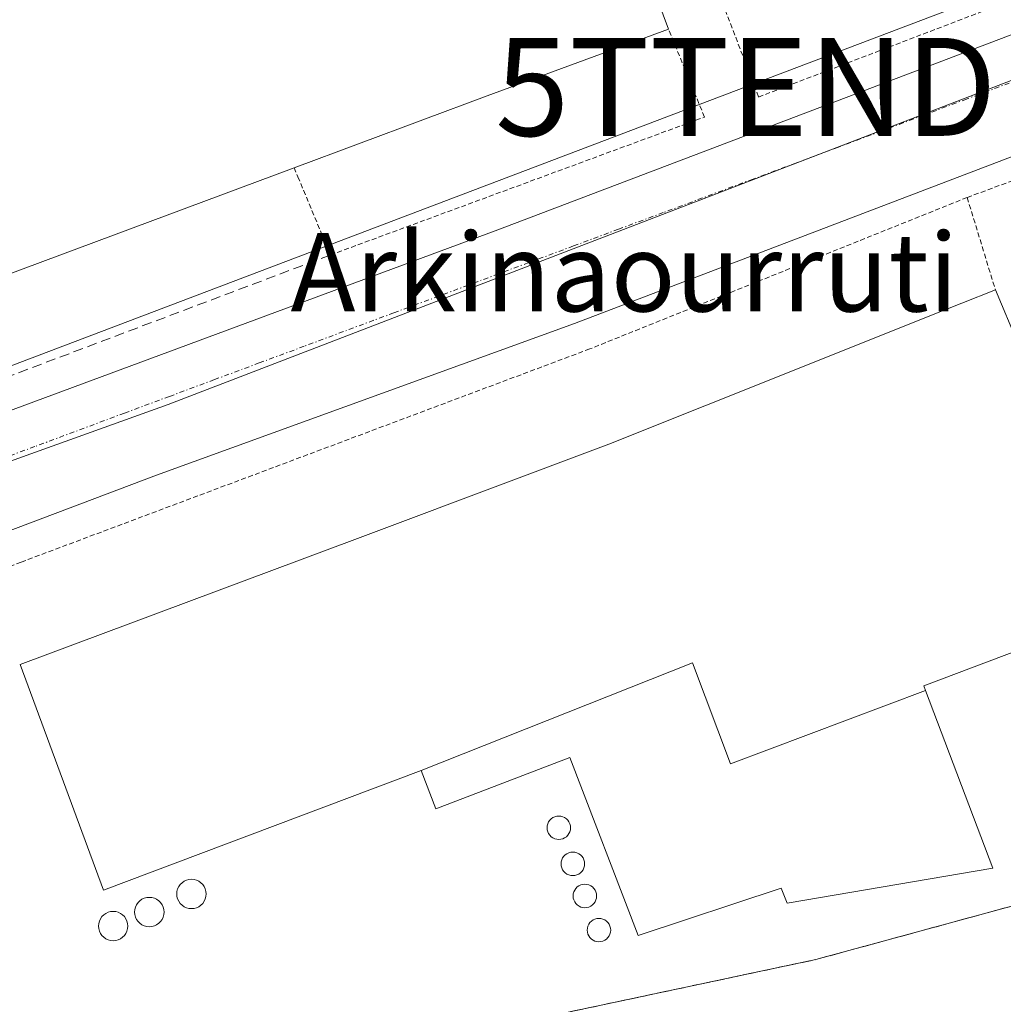
# Model space of a CAD drawing. Units: metres. Extents: x 562945 to 566381, y 4744914 to 4747259.
# Drawn here: x 564245 to 564345, y 4746659 to 4746760 of the extents above; entities that cross this region are included whole.
import ezdxf
from ezdxf.enums import TextEntityAlignment as Align

# ---------------------------------------------------------------- set-up
doc = ezdxf.new("R2010")
doc.units = ezdxf.units.M
doc.header["$MEASUREMENT"] = 0
for name, pattern in [('TRAZO_Y_PUNTO', [1, 0.5, -0.25, 0, -0.25]), ('TRAZOS', [0.75, 0.5, -0.25]), ('TRAZOSX2', [1.5, 1, -0.5])]:
    doc.linetypes.add(name, pattern=pattern)
doc.layers.get('0').update_dxf_attribs({"lineweight": 5})
for name, color, linetype, lineweight in [('Depósito genérico', 232, 'Continuous', 0), ('Depósito genérico Cxs', 232, 'Continuous', 0), ('Edificación industrial', 135, 'Continuous', 13), ('Edificación industrial Cxs', 135, 'Continuous', 13), ('Elemento construido', 1, 'Continuous', 0), ('Muro lineal', 1, 'TRAZOSX2', 13), ('Núcleo urbano CxS', 19, 'Continuous', 0), ('Prado CxS', 92, 'Continuous', 0), ('Recinto industrial', 135, 'TRAZOSX2', 0), ('Recinto industrial CxS', 135, 'Continuous', 0), ('Tendido', 6, 'Continuous', 0), ('Texto cartográfico', 19, 'Continuous', 0), ('Torre de tendido puntual', 7, 'Continuous', 0), ('Valla', 19, 'TRAZOS', 0), ('Vía urbana eje', 5, 'TRAZO_Y_PUNTO', 0)]:
    doc.layers.add(name, color=color, linetype=linetype, lineweight=lineweight)
doc.styles.add('Arial', font='txt', dxfattribs={"height": 0.2})

# ---------------------------------------------------------------- blocks, each defined once
blk = doc.blocks.new('*U150')
at = {"layer": 'Prado CxS', "color": 92, "linetype": 'Continuous', "lineweight": 0}
blk.add_polyline3d([(564278.9001, 4746653.9901, 544.4468), (564325.9201, 4746663.9901, 542.9482), (564367.3901, 4746675.3001, 541.4513)], dxfattribs=at)
blk = doc.blocks.new('5TTEND')
blk.add_text('5TTEND', height=10).set_placement((0, 0), align=Align.MIDDLE_CENTER)

msp = doc.modelspace()

# ---------------------------------------------------------------- linework, layer by layer
at = {"layer": 'Depósito genérico', "color": 232, "linetype": 'Continuous', "lineweight": 0}
for points in [[(564299.6814, 4746678.6459, 542.7474), (564299.8898, 4746678.6277, 542.7447), (564300.0918, 4746678.5735, 542.7406), (564300.2814, 4746678.4851, 542.7357), (564300.4527, 4746678.3651, 542.7327), (564300.6007, 4746678.2172, 542.7295), (564300.7206, 4746678.0459, 542.7262), (564300.809, 4746677.8563, 542.7228), (564300.8632, 4746677.6542, 542.7196), (564300.8814, 4746677.4459, 542.7167), (564300.8632, 4746677.2375, 542.714), (564300.809, 4746677.0354, 542.7119), (564300.7206, 4746676.8459, 542.7102), (564300.6006, 4746676.6745, 542.7092), (564300.4527, 4746676.5266, 542.7088), (564300.2814, 4746676.4066, 542.7091), (564300.0918, 4746676.3182, 542.7101), (564299.8897, 4746676.2641, 542.7116), (564299.6814, 4746676.2459, 542.7136), (564299.473, 4746676.2641, 542.7161), (564299.2709, 4746676.3183, 542.7189), (564299.0814, 4746676.4067, 542.722), (564298.91, 4746676.5266, 542.7252), (564298.7621, 4746676.6745, 542.7284), (564298.6421, 4746676.8459, 542.7315), (564298.5537, 4746677.0355, 542.7345), (564298.4996, 4746677.2375, 542.7372), (564298.4814, 4746677.4459, 542.7396), (564298.4996, 4746677.6543, 542.7417), (564298.5537, 4746677.8563, 542.7434), (564298.6421, 4746678.0459, 542.7446), (564298.7621, 4746678.2173, 542.7454), (564298.91, 4746678.3652, 542.7458), (564299.0814, 4746678.4851, 542.7457), (564299.271, 4746678.5735, 542.7477), (564299.473, 4746678.6277, 542.7484), (564299.6814, 4746678.6459, 542.7474)], [(564301.1155, 4746674.958, 542.6803), (564301.3239, 4746674.9398, 542.6775), (564301.5259, 4746674.8856, 542.6743), (564301.7155, 4746674.7972, 542.6711), (564301.8869, 4746674.6773, 542.6677), (564302.0348, 4746674.5294, 542.6641), (564302.1548, 4746674.358, 542.6603), (564302.2432, 4746674.1684, 542.6567), (564302.2973, 4746673.9664, 542.6531), (564302.3155, 4746673.758, 542.6499), (564302.2973, 4746673.5496, 542.647), (564302.2432, 4746673.3476, 542.6432), (564302.1548, 4746673.158, 542.6396), (564302.0348, 4746672.9866, 542.6368), (564301.8869, 4746672.8387, 542.635), (564301.7156, 4746672.7187, 542.6341), (564301.526, 4746672.6303, 542.6342), (564301.3239, 4746672.5762, 542.636), (564301.1155, 4746672.558, 542.6388), (564300.9072, 4746672.5762, 542.6424), (564300.7051, 4746672.6303, 542.6468), (564300.5155, 4746672.7187, 542.6516), (564300.3442, 4746672.8387, 542.6568), (564300.1963, 4746672.9866, 542.6622), (564300.0763, 4746673.158, 542.6676), (564299.9879, 4746673.3475, 542.6729), (564299.9337, 4746673.5496, 542.6775), (564299.9155, 4746673.758, 542.6803), (564299.9337, 4746673.9663, 542.6827), (564299.9879, 4746674.1684, 542.6845), (564300.0763, 4746674.358, 542.6857), (564300.1962, 4746674.5293, 542.6863), (564300.3441, 4746674.6772, 542.6863), (564300.5155, 4746674.7972, 542.6857), (564300.7051, 4746674.8856, 542.6844), (564300.9071, 4746674.9398, 542.6827), (564301.1155, 4746674.958, 542.6803)], [(564262.1876, 4746672.1847, 542.814), (564262.4481, 4746672.1619, 542.8113), (564262.7006, 4746672.0942, 542.808), (564262.9376, 4746671.9838, 542.8042), (564263.1518, 4746671.8338, 542.8), (564263.3367, 4746671.6489, 542.7955), (564263.4866, 4746671.4347, 542.7908), (564263.5971, 4746671.1978, 542.7862), (564263.6648, 4746670.9452, 542.7818), (564263.6876, 4746670.6847, 542.7776), (564263.6648, 4746670.4243, 542.7738), (564263.5971, 4746670.1717, 542.7705), (564263.4867, 4746669.9348, 542.7679), (564263.3367, 4746669.7206, 542.766), (564263.1518, 4746669.5357, 542.7649), (564262.9376, 4746669.3857, 542.7646), (564262.7007, 4746669.2752, 542.7651), (564262.4481, 4746669.2075, 542.7664), (564262.1876, 4746669.1848, 542.7684), (564261.9272, 4746669.2075, 542.7712), (564261.6746, 4746669.2752, 542.7745), (564261.4377, 4746669.3857, 542.7783), (564261.2235, 4746669.5357, 542.7823), (564261.0386, 4746669.7205, 542.7867), (564260.8886, 4746669.9347, 542.7914), (564260.7781, 4746670.1717, 542.7962), (564260.7104, 4746670.4242, 542.8008), (564260.6876, 4746670.6847, 542.8053), (564260.7104, 4746670.9452, 542.8093), (564260.7781, 4746671.1977, 542.8127), (564260.8886, 4746671.4347, 542.8153), (564261.0386, 4746671.6489, 542.8171), (564261.2234, 4746671.8338, 542.8179), (564261.4376, 4746671.9837, 542.8178), (564261.6746, 4746672.0942, 542.8172), (564261.9271, 4746672.1619, 542.816), (564262.1876, 4746672.1847, 542.814)], [(564302.3448, 4746671.6798, 542.6016), (564302.5532, 4746671.6616, 542.5986), (564302.7552, 4746671.6074, 542.5947), (564302.9448, 4746671.519, 542.5901), (564303.1161, 4746671.3991, 542.585), (564303.264, 4746671.2512, 542.5794), (564303.384, 4746671.0798, 542.5735), (564303.4724, 4746670.8903, 542.5676), (564303.5265, 4746670.6882, 542.5617), (564303.5448, 4746670.4799, 542.5562), (564303.5266, 4746670.2715, 542.5512), (564303.4724, 4746670.0695, 542.5468), (564303.384, 4746669.8799, 542.5433), (564303.2641, 4746669.7085, 542.5407), (564303.1162, 4746669.5606, 542.5391), (564302.9448, 4746669.4407, 542.5386), (564302.7553, 4746669.3523, 542.5392), (564302.5532, 4746669.2981, 542.5408), (564302.3448, 4746669.2799, 542.5434), (564302.1365, 4746669.2981, 542.5469), (564301.9344, 4746669.3522, 542.5512), (564301.7449, 4746669.4406, 542.556), (564301.5735, 4746669.5606, 542.5613), (564301.4256, 4746669.7085, 542.5674), (564301.3056, 4746669.8798, 542.5737), (564301.2172, 4746670.0694, 542.5799), (564301.1631, 4746670.2714, 542.5856), (564301.1449, 4746670.4798, 542.5907), (564301.1631, 4746670.6882, 542.5951), (564301.2172, 4746670.8902, 542.5988), (564301.3056, 4746671.0798, 542.6016), (564301.4256, 4746671.2511, 542.6034), (564301.5735, 4746671.399, 542.6047), (564301.7448, 4746671.519, 542.6053), (564301.9344, 4746671.6074, 542.605), (564302.1364, 4746671.6616, 542.6038), (564302.3448, 4746671.6798, 542.6016)], [(564257.8851, 4746670.3408, 542.8254), (564258.1456, 4746670.318, 542.8226), (564258.3981, 4746670.2503, 542.819), (564258.6351, 4746670.1398, 542.8147), (564258.8493, 4746669.9899, 542.81), (564259.0342, 4746669.805, 542.805), (564259.1842, 4746669.5908, 542.7999), (564259.2947, 4746669.3538, 542.7947), (564259.3623, 4746669.1012, 542.7896), (564259.3851, 4746668.8408, 542.7848), (564259.3623, 4746668.5803, 542.7803), (564259.2947, 4746668.3277, 542.7787), (564259.1842, 4746668.0908, 542.7788), (564259.0342, 4746667.8766, 542.7793), (564258.8493, 4746667.6917, 542.7802), (564258.6351, 4746667.5417, 542.7816), (564258.3981, 4746667.4312, 542.7834), (564258.1456, 4746667.3635, 542.7854), (564257.8851, 4746667.3407, 542.7876), (564257.6246, 4746667.3635, 542.7899), (564257.3721, 4746667.4312, 542.7921), (564257.1351, 4746667.5417, 542.794), (564256.9209, 4746667.6917, 542.7957), (564256.736, 4746667.8766, 542.7971), (564256.586, 4746668.0908, 542.798), (564256.4755, 4746668.3277, 542.7987), (564256.4079, 4746668.5803, 542.8014), (564256.3851, 4746668.8408, 542.8073), (564256.4079, 4746669.1013, 542.8126), (564256.4755, 4746669.3538, 542.817), (564256.586, 4746669.5908, 542.8211), (564256.736, 4746669.805, 542.8245), (564256.9209, 4746669.9899, 542.8268), (564257.1351, 4746670.1398, 542.8281), (564257.3721, 4746670.2503, 542.8283), (564257.6246, 4746670.318, 542.8274), (564257.8851, 4746670.3408, 542.8254)], [(564254.1972, 4746668.9066, 542.8432), (564254.4577, 4746668.8838, 542.8388), (564254.7102, 4746668.8161, 542.8336), (564254.9472, 4746668.7056, 542.8279), (564255.1614, 4746668.5557, 542.8217), (564255.3463, 4746668.3708, 542.8176), (564255.4962, 4746668.1566, 542.8151), (564255.6067, 4746667.9196, 542.8134), (564255.6744, 4746667.6671, 542.8124), (564255.6972, 4746667.4066, 542.8121), (564255.6744, 4746667.1461, 542.8126), (564255.6067, 4746666.8935, 542.8137), (564255.4962, 4746666.6566, 542.8154), (564255.3463, 4746666.4424, 542.8177), (564255.1614, 4746666.2575, 542.8204), (564254.9472, 4746666.1075, 542.8234), (564254.7102, 4746665.997, 542.8267), (564254.4577, 4746665.9294, 542.8303), (564254.1972, 4746665.9066, 542.8339), (564253.9367, 4746665.9294, 542.8377), (564253.6841, 4746665.997, 542.8414), (564253.4472, 4746666.1075, 542.845), (564253.233, 4746666.2575, 542.8484), (564253.0481, 4746666.4424, 542.8515), (564252.8981, 4746666.6566, 542.8542), (564252.7876, 4746666.8936, 542.8565), (564252.72, 4746667.1461, 542.8582), (564252.6972, 4746667.4066, 542.8593), (564252.72, 4746667.6671, 542.8596), (564252.7876, 4746667.9196, 542.8592), (564252.8981, 4746668.1566, 542.858), (564253.0481, 4746668.3708, 542.8561), (564253.233, 4746668.5557, 542.854), (564253.4472, 4746668.7056, 542.8524), (564253.6842, 4746668.8161, 542.8501), (564253.9367, 4746668.8838, 542.847), (564254.1972, 4746668.9066, 542.8432)], [(564303.779, 4746668.1968, 542.493), (564303.9874, 4746668.1786, 542.4892), (564304.1894, 4746668.1244, 542.4844), (564304.379, 4746668.036, 542.4787), (564304.5503, 4746667.9161, 542.4723), (564304.6982, 4746667.7682, 542.4654), (564304.8182, 4746667.5968, 542.4582), (564304.9066, 4746667.4073, 542.4509), (564304.9608, 4746667.2052, 542.4437), (564304.979, 4746666.9968, 542.4369), (564304.9608, 4746666.7885, 542.4307), (564304.9066, 4746666.5864, 542.4252), (564304.8182, 4746666.3968, 542.4206), (564304.6983, 4746666.2255, 542.4171), (564304.5504, 4746666.0776, 542.4147), (564304.379, 4746665.9576, 542.4136), (564304.1894, 4746665.8692, 542.4138), (564303.9874, 4746665.8151, 542.4152), (564303.779, 4746665.7968, 542.4178), (564303.5707, 4746665.8151, 542.4216), (564303.3686, 4746665.8692, 542.4264), (564303.179, 4746665.9576, 542.4321), (564303.0077, 4746666.0776, 542.4385), (564302.8598, 4746666.2255, 542.4454), (564302.7398, 4746666.3968, 542.4526), (564302.6514, 4746666.5864, 542.4599), (564302.5973, 4746666.7884, 542.4671), (564302.579, 4746666.9968, 542.4739), (564302.5973, 4746667.2052, 542.4801), (564302.6514, 4746667.4072, 542.4856), (564302.7398, 4746667.5968, 542.4902), (564302.8598, 4746667.7681, 542.4937), (564303.0077, 4746667.916, 542.496), (564303.179, 4746668.036, 542.4972), (564303.3686, 4746668.1244, 542.497), (564303.5706, 4746668.1786, 542.4956), (564303.779, 4746668.1968, 542.493)]]:
    msp.add_polyline3d(points, dxfattribs=at)
at = {"layer": 'Depósito genérico Cxs', "color": 232, "linetype": 'Continuous', "lineweight": 0}
for points in [[(564299.8897, 4746676.2641, 542.7116), (564299.6814, 4746676.2459, 542.7136), (564299.473, 4746676.2641, 542.7161), (564299.2709, 4746676.3183, 542.7189), (564299.0814, 4746676.4067, 542.722), (564298.91, 4746676.5266, 542.7252), (564298.7621, 4746676.6745, 542.7284), (564298.6421, 4746676.8459, 542.7315), (564298.5537, 4746677.0355, 542.7345), (564298.4996, 4746677.2375, 542.7372), (564298.4814, 4746677.4459, 542.7396), (564298.4996, 4746677.6543, 542.7417), (564298.5537, 4746677.8563, 542.7434), (564298.6421, 4746678.0459, 542.7446), (564298.7621, 4746678.2173, 542.7454), (564298.91, 4746678.3652, 542.7458), (564299.0814, 4746678.4851, 542.7457), (564299.271, 4746678.5735, 542.7477), (564299.473, 4746678.6277, 542.7484), (564299.6814, 4746678.6459, 542.7474), (564299.8898, 4746678.6277, 542.7447), (564300.0918, 4746678.5735, 542.7406), (564300.2814, 4746678.4851, 542.7357), (564300.4527, 4746678.3651, 542.7327), (564300.6007, 4746678.2172, 542.7295), (564300.7206, 4746678.0459, 542.7262), (564300.809, 4746677.8563, 542.7228), (564300.8632, 4746677.6542, 542.7196), (564300.8814, 4746677.4459, 542.7167), (564300.8632, 4746677.2375, 542.714), (564300.809, 4746677.0354, 542.7119), (564300.7206, 4746676.8459, 542.7102), (564300.6006, 4746676.6745, 542.7092), (564300.4527, 4746676.5266, 542.7088), (564300.2814, 4746676.4066, 542.7091), (564300.0918, 4746676.3182, 542.7101), (564299.8897, 4746676.2641, 542.7116)], [(564301.3239, 4746672.5762, 542.636), (564301.1155, 4746672.558, 542.6388), (564300.9072, 4746672.5762, 542.6424), (564300.7051, 4746672.6303, 542.6468), (564300.5155, 4746672.7187, 542.6516), (564300.3442, 4746672.8387, 542.6568), (564300.1963, 4746672.9866, 542.6622), (564300.0763, 4746673.158, 542.6676), (564299.9879, 4746673.3475, 542.6729), (564299.9337, 4746673.5496, 542.6775), (564299.9155, 4746673.758, 542.6803), (564299.9337, 4746673.9663, 542.6827), (564299.9879, 4746674.1684, 542.6845), (564300.0763, 4746674.358, 542.6857), (564300.1962, 4746674.5293, 542.6863), (564300.3441, 4746674.6772, 542.6863), (564300.5155, 4746674.7972, 542.6857), (564300.7051, 4746674.8856, 542.6844), (564300.9071, 4746674.9398, 542.6827), (564301.1155, 4746674.958, 542.6803), (564301.3239, 4746674.9398, 542.6775), (564301.5259, 4746674.8856, 542.6743), (564301.7155, 4746674.7972, 542.6711), (564301.8869, 4746674.6773, 542.6677), (564302.0348, 4746674.5294, 542.6641), (564302.1548, 4746674.358, 542.6603), (564302.2432, 4746674.1684, 542.6567), (564302.2973, 4746673.9664, 542.6531), (564302.3155, 4746673.758, 542.6499), (564302.2973, 4746673.5496, 542.647), (564302.2432, 4746673.3476, 542.6432), (564302.1548, 4746673.158, 542.6396), (564302.0348, 4746672.9866, 542.6368), (564301.8869, 4746672.8387, 542.635), (564301.7156, 4746672.7187, 542.6341), (564301.526, 4746672.6303, 542.6342), (564301.3239, 4746672.5762, 542.636)], [(564262.4481, 4746669.2075, 542.7664), (564262.1876, 4746669.1848, 542.7684), (564261.9272, 4746669.2075, 542.7712), (564261.6746, 4746669.2752, 542.7745), (564261.4377, 4746669.3857, 542.7783), (564261.2235, 4746669.5357, 542.7823), (564261.0386, 4746669.7205, 542.7867), (564260.8886, 4746669.9347, 542.7914), (564260.7781, 4746670.1717, 542.7962), (564260.7104, 4746670.4242, 542.8008), (564260.6876, 4746670.6847, 542.8053), (564260.7104, 4746670.9452, 542.8093), (564260.7781, 4746671.1977, 542.8127), (564260.8886, 4746671.4347, 542.8153), (564261.0386, 4746671.6489, 542.8171), (564261.2234, 4746671.8338, 542.8179), (564261.4376, 4746671.9837, 542.8178), (564261.6746, 4746672.0942, 542.8172), (564261.9271, 4746672.1619, 542.816), (564262.1876, 4746672.1847, 542.814), (564262.4481, 4746672.1619, 542.8113), (564262.7006, 4746672.0942, 542.808), (564262.9376, 4746671.9838, 542.8042), (564263.1518, 4746671.8338, 542.8), (564263.3367, 4746671.6489, 542.7955), (564263.4866, 4746671.4347, 542.7908), (564263.5971, 4746671.1978, 542.7862), (564263.6648, 4746670.9452, 542.7818), (564263.6876, 4746670.6847, 542.7776), (564263.6648, 4746670.4243, 542.7738), (564263.5971, 4746670.1717, 542.7705), (564263.4867, 4746669.9348, 542.7679), (564263.3367, 4746669.7206, 542.766), (564263.1518, 4746669.5357, 542.7649), (564262.9376, 4746669.3857, 542.7646), (564262.7007, 4746669.2752, 542.7651), (564262.4481, 4746669.2075, 542.7664)], [(564302.5532, 4746669.2981, 542.5408), (564302.3448, 4746669.2799, 542.5434), (564302.1365, 4746669.2981, 542.5469), (564301.9344, 4746669.3522, 542.5512), (564301.7449, 4746669.4406, 542.556), (564301.5735, 4746669.5606, 542.5613), (564301.4256, 4746669.7085, 542.5674), (564301.3056, 4746669.8798, 542.5737), (564301.2172, 4746670.0694, 542.5799), (564301.1631, 4746670.2714, 542.5856), (564301.1449, 4746670.4798, 542.5907), (564301.1631, 4746670.6882, 542.5951), (564301.2172, 4746670.8902, 542.5988), (564301.3056, 4746671.0798, 542.6016), (564301.4256, 4746671.2511, 542.6034), (564301.5735, 4746671.399, 542.6047), (564301.7448, 4746671.519, 542.6053), (564301.9344, 4746671.6074, 542.605), (564302.1364, 4746671.6616, 542.6038), (564302.3448, 4746671.6798, 542.6016), (564302.5532, 4746671.6616, 542.5986), (564302.7552, 4746671.6074, 542.5947), (564302.9448, 4746671.519, 542.5901), (564303.1161, 4746671.3991, 542.585), (564303.264, 4746671.2512, 542.5794), (564303.384, 4746671.0798, 542.5735), (564303.4724, 4746670.8903, 542.5676), (564303.5265, 4746670.6882, 542.5617), (564303.5448, 4746670.4799, 542.5562), (564303.5266, 4746670.2715, 542.5512), (564303.4724, 4746670.0695, 542.5468), (564303.384, 4746669.8799, 542.5433), (564303.2641, 4746669.7085, 542.5407), (564303.1162, 4746669.5606, 542.5391), (564302.9448, 4746669.4407, 542.5386), (564302.7553, 4746669.3523, 542.5392), (564302.5532, 4746669.2981, 542.5408)], [(564258.1456, 4746667.3635, 542.7854), (564257.8851, 4746667.3407, 542.7876), (564257.6246, 4746667.3635, 542.7899), (564257.3721, 4746667.4312, 542.7921), (564257.1351, 4746667.5417, 542.794), (564256.9209, 4746667.6917, 542.7957), (564256.736, 4746667.8766, 542.7971), (564256.586, 4746668.0908, 542.798), (564256.4755, 4746668.3277, 542.7987), (564256.4079, 4746668.5803, 542.8014), (564256.3851, 4746668.8408, 542.8073), (564256.4079, 4746669.1013, 542.8126), (564256.4755, 4746669.3538, 542.817), (564256.586, 4746669.5908, 542.8211), (564256.736, 4746669.805, 542.8245), (564256.9209, 4746669.9899, 542.8268), (564257.1351, 4746670.1398, 542.8281), (564257.3721, 4746670.2503, 542.8283), (564257.6246, 4746670.318, 542.8274), (564257.8851, 4746670.3408, 542.8254), (564258.1456, 4746670.318, 542.8226), (564258.3981, 4746670.2503, 542.819), (564258.6351, 4746670.1398, 542.8147), (564258.8493, 4746669.9899, 542.81), (564259.0342, 4746669.805, 542.805), (564259.1842, 4746669.5908, 542.7999), (564259.2947, 4746669.3538, 542.7947), (564259.3623, 4746669.1012, 542.7896), (564259.3851, 4746668.8408, 542.7848), (564259.3623, 4746668.5803, 542.7803), (564259.2947, 4746668.3277, 542.7787), (564259.1842, 4746668.0908, 542.7788), (564259.0342, 4746667.8766, 542.7793), (564258.8493, 4746667.6917, 542.7802), (564258.6351, 4746667.5417, 542.7816), (564258.3981, 4746667.4312, 542.7834), (564258.1456, 4746667.3635, 542.7854)], [(564254.4577, 4746665.9294, 542.8303), (564254.1972, 4746665.9066, 542.8339), (564253.9367, 4746665.9294, 542.8377), (564253.6841, 4746665.997, 542.8414), (564253.4472, 4746666.1075, 542.845), (564253.233, 4746666.2575, 542.8484), (564253.0481, 4746666.4424, 542.8515), (564252.8981, 4746666.6566, 542.8542), (564252.7876, 4746666.8936, 542.8565), (564252.72, 4746667.1461, 542.8582), (564252.6972, 4746667.4066, 542.8593), (564252.72, 4746667.6671, 542.8596), (564252.7876, 4746667.9196, 542.8592), (564252.8981, 4746668.1566, 542.858), (564253.0481, 4746668.3708, 542.8561), (564253.233, 4746668.5557, 542.854), (564253.4472, 4746668.7056, 542.8524), (564253.6842, 4746668.8161, 542.8501), (564253.9367, 4746668.8838, 542.847), (564254.1972, 4746668.9066, 542.8432), (564254.4577, 4746668.8838, 542.8388), (564254.7102, 4746668.8161, 542.8336), (564254.9472, 4746668.7056, 542.8279), (564255.1614, 4746668.5557, 542.8217), (564255.3463, 4746668.3708, 542.8176), (564255.4962, 4746668.1566, 542.8151), (564255.6067, 4746667.9196, 542.8134), (564255.6744, 4746667.6671, 542.8124), (564255.6972, 4746667.4066, 542.8121), (564255.6744, 4746667.1461, 542.8126), (564255.6067, 4746666.8935, 542.8137), (564255.4962, 4746666.6566, 542.8154), (564255.3463, 4746666.4424, 542.8177), (564255.1614, 4746666.2575, 542.8204), (564254.9472, 4746666.1075, 542.8234), (564254.7102, 4746665.997, 542.8267), (564254.4577, 4746665.9294, 542.8303)], [(564303.9874, 4746665.8151, 542.4152), (564303.779, 4746665.7968, 542.4178), (564303.5707, 4746665.8151, 542.4216), (564303.3686, 4746665.8692, 542.4264), (564303.179, 4746665.9576, 542.4321), (564303.0077, 4746666.0776, 542.4385), (564302.8598, 4746666.2255, 542.4454), (564302.7398, 4746666.3968, 542.4526), (564302.6514, 4746666.5864, 542.4599), (564302.5973, 4746666.7884, 542.4671), (564302.579, 4746666.9968, 542.4739), (564302.5973, 4746667.2052, 542.4801), (564302.6514, 4746667.4072, 542.4856), (564302.7398, 4746667.5968, 542.4902), (564302.8598, 4746667.7681, 542.4937), (564303.0077, 4746667.916, 542.496), (564303.179, 4746668.036, 542.4972), (564303.3686, 4746668.1244, 542.497), (564303.5706, 4746668.1786, 542.4956), (564303.779, 4746668.1968, 542.493), (564303.9874, 4746668.1786, 542.4892), (564304.1894, 4746668.1244, 542.4844), (564304.379, 4746668.036, 542.4787), (564304.5503, 4746667.9161, 542.4723), (564304.6982, 4746667.7682, 542.4654), (564304.8182, 4746667.5968, 542.4582), (564304.9066, 4746667.4073, 542.4509), (564304.9608, 4746667.2052, 542.4437), (564304.979, 4746666.9968, 542.4369), (564304.9608, 4746666.7885, 542.4307), (564304.9066, 4746666.5864, 542.4252), (564304.8182, 4746666.3968, 542.4206), (564304.6983, 4746666.2255, 542.4171), (564304.5504, 4746666.0776, 542.4147), (564304.379, 4746665.9576, 542.4136), (564304.1894, 4746665.8692, 542.4138), (564303.9874, 4746665.8151, 542.4152)]]:
    msp.add_polyline3d(points, close=True, dxfattribs=at)
at = {"layer": 'Edificación industrial', "color": 135, "linetype": 'Continuous', "lineweight": 13}
for points in [[(564272.6601, 4746744.8401, 542.3514), (564213.5801, 4746722.8201, 542.802), (564197.1901, 4746767.7301, 542.5752), (564256.6701, 4746790.1801, 539.2982), (564294.0701, 4746804.2101, 540.6031), (564310.8901, 4746758.9801, 541.8924), (564292.3701, 4746752.1801, 542.1192), (564272.6601, 4746744.8401, 542.3514)], [(564285.6401, 4746683.2801, 542.9016), (564253.2001, 4746671.0801, 542.8865), (564244.7101, 4746694.1001, 542.9731), (564278.8727, 4746706.8919, 541.845), (564281.3079, 4746707.8037, 541.8577), (564304.8001, 4746716.6001, 541.7989), (564324.3821, 4746724.4329, 541.7202), (564337.3835, 4746729.6335, 541.4515), (564344.2501, 4746732.3801, 540.8611), (564346.5501, 4746726.9301, 540.616)], [(564451.9791, 4746723.6535, 540.2751), (564451.7101, 4746724.3101, 540.2798), (564430.3701, 4746716.2301, 540.311), (564417.8201, 4746711.4701, 540.2958), (564360.7301, 4746689.8401, 540.7425), (564360.6401, 4746689.8101, 540.7583), (564356.9601, 4746699.5001, 541.2783), (564336.9301, 4746691.9201, 541.6726), (564337.1011, 4746691.4687, 541.6885)], [(564285.6401, 4746683.2801, 542.9016), (564313.323, 4746694.279, 542.5466), (564317.192, 4746683.982, 542.6143), (564337.1011, 4746691.4687, 541.6885)], [(564285.6401, 4746683.2801, 542.9016), (564313.323, 4746694.279, 542.5466), (564317.192, 4746683.982, 542.6143), (564337.1011, 4746691.4687, 541.6885)], [(564337.1011, 4746691.4687, 541.6885), (564343.9801, 4746673.3201, 541.5608), (564322.9801, 4746669.7601, 542.2087), (564322.3701, 4746671.2801, 542.3774), (564307.8001, 4746666.4301, 542.3615), (564300.8201, 4746684.6301, 542.906), (564287.1301, 4746679.3801, 542.8529), (564285.6401, 4746683.2801, 542.9016)]]:
    msp.add_polyline3d(points, dxfattribs=at)
at = {"layer": 'Edificación industrial Cxs', "color": 135, "linetype": 'Continuous', "lineweight": 13}
for points in [[(564272.6601, 4746744.8401, 542.3514), (564213.5801, 4746722.8201, 542.802), (564197.1901, 4746767.7301, 542.5752), (564256.6701, 4746790.1801, 539.2982), (564294.0701, 4746804.2101, 540.6031), (564310.8901, 4746758.9801, 541.8924), (564292.3701, 4746752.1801, 542.1192), (564272.6601, 4746744.8401, 542.3514)], [(564337.1011, 4746691.4687, 541.6885), (564343.9801, 4746673.3201, 541.5608), (564322.9801, 4746669.7601, 542.2087), (564322.3701, 4746671.2801, 542.3774), (564307.8001, 4746666.4301, 542.3615), (564300.8201, 4746684.6301, 542.906), (564287.1301, 4746679.3801, 542.8529), (564285.6401, 4746683.2801, 542.9016), (564313.323, 4746694.279, 542.5466), (564317.192, 4746683.982, 542.6143), (564337.1011, 4746691.4687, 541.6885)]]:
    msp.add_polyline3d(points, close=True, dxfattribs=at)
msp.add_polyline3d([(564356.9601, 4746699.5001, 541.2783), (564336.9301, 4746691.9201, 541.6726), (564337.1011, 4746691.4687, 541.6885), (564317.192, 4746683.982, 542.6143), (564313.323, 4746694.279, 542.5466), (564285.6401, 4746683.2801, 542.9016), (564253.2001, 4746671.0801, 542.8865), (564244.7101, 4746694.1001, 542.9731), (564278.8727, 4746706.8919, 541.845), (564281.3079, 4746707.8037, 541.8577), (564304.8001, 4746716.6001, 541.7989), (564324.3821, 4746724.4329, 541.7202), (564337.3835, 4746729.6335, 541.4515), (564344.2501, 4746732.3801, 540.8611), (564346.5501, 4746726.9301, 540.616)], dxfattribs=at)
at = {"layer": 'Elemento construido', "color": 1, "linetype": 'Continuous', "lineweight": 0}
for points in [[(564226.3101, 4746701.2201, 543.1715), (564258.6101, 4746713.4601, 542.3887), (564301.2701, 4746728.9401, 541.597), (564447.7201, 4746784.8501, 539.3388)], [(564346.3101, 4746758.5901, 540.5014), (564293.4501, 4746738.5101, 541.5967), (564222.3801, 4746712.1601, 543.1195)]]:
    msp.add_polyline3d(points, dxfattribs=at)
at = {"layer": 'Muro lineal', "color": 1, "linetype": 'TRAZOSX2', "lineweight": 13}
msp.add_polyline3d([(564198.0801, 4746771.6501, 540.5004), (564194.1401, 4746770.1301, 541.9295), (564195.9601, 4746758.3001, 542.8055), (564197.4701, 4746742.8201, 543.0787), (564206.9001, 4746717.0701, 543.3552), (564209.7801, 4746715.9401, 543.293), (564211.8001, 4746715.2701, 543.3023), (564215.0301, 4746714.2101, 543.3481), (564216.2601, 4746713.8901, 543.3428), (564218.5001, 4746713.9501, 543.2325), (564238.9301, 4746721.7901, 542.7306), (564276.3701, 4746735.9301, 541.9858)], dxfattribs=at)
at = {"layer": 'Núcleo urbano CxS', "color": 19, "linetype": 'Continuous', "lineweight": 0}
for points in [[(564358.0785, 4746758.4533, 540.2129), (564259.8001, 4746720.6753, 542.3246), (564223.0351, 4746707.4493, 543.0838), (564214.4007, 4746705.6187, 543.3234), (564214.4007, 4746705.6187, 543.3234), (564201.3185, 4746707.1871, 543.7614), (564191.2427, 4746710.9841, 543.9718), (564189.8772, 4746712.6864, 543.8753), (564173.6655, 4746713.4091, 544.8461), (564179.6099, 4746720.3435, 544.6839), (564180.7735, 4746723.1165, 544.7857), (564191.0545, 4746747.6719, 543.6088), (564197.1499, 4746797.2331, 539.3536), (564198.8947, 4746820.0885, 540.366), (564201.8809, 4746840.5849, 539.4776), (564201.1357, 4746853.7459, 539.417), (564201.0087, 4746855.9899, 539.3391), (564200.4196, 4746858.1219, 539.282), (564197.2037, 4746869.7607, 539.2443), (564357.8917, 4746929.8373, 537.0339)], [(564189.8772, 4746712.6864, 543.8753), (564191.2427, 4746710.9841, 543.9718), (564201.3185, 4746707.1871, 543.7614), (564214.4007, 4746705.6187, 543.3234), (564223.0351, 4746707.4493, 543.0838), (564259.8001, 4746720.6753, 542.3246), (564358.0785, 4746758.4533, 540.2129), (564366.5613, 4746761.6033, 540.0715), (564423.6261, 4746782.8045, 539.3761), (564534.3517, 4746825.3829, 538.1416)], [(564189.8772, 4746712.6864, 543.8753), (564191.2427, 4746710.9841, 543.9718), (564201.3185, 4746707.1871, 543.7614), (564214.4007, 4746705.6187, 543.3234), (564223.0351, 4746707.4493, 543.0838), (564259.8001, 4746720.6753, 542.3246), (564358.0785, 4746758.4533, 540.2129), (564366.5613, 4746761.6033, 540.0715), (564423.6261, 4746782.8045, 539.3761), (564534.3517, 4746825.3829, 538.1416)], [(564223.0351, 4746707.4493, 543.0838), (564259.8001, 4746720.6753, 542.3246), (564358.0785, 4746758.4533, 540.2129)], [(564189.8772, 4746712.6864, 543.8753), (564187.8501, 4746711.5501, 543.9694), (564184.4101, 4746707.8701, 544.1068), (564181.9301, 4746702.3101, 544.1871), (564180.9801, 4746695.3601, 544.2889), (564181.4601, 4746691.3601, 544.2989), (564182.7601, 4746687.9201, 544.291), (564185.5901, 4746684.2401, 544.2126), (564189.2201, 4746681.5401, 544.3432), (564192.9801, 4746679.8601, 544.2961), (564196.5801, 4746679.3001, 544.298), (564201.4601, 4746679.3901, 544.3668), (564206.6101, 4746680.9301, 544.3305), (564208.8801, 4746682.2101, 544.2944), (564211.5201, 4746684.8501, 544.1244), (564213.7201, 4746687.8601, 543.8299), (564216.2401, 4746694.2401, 543.6174), (564219.9801, 4746688.5901, 543.6177), (564238.8001, 4746647.0201, 544.5301), (564255.3301, 4746649.5901, 544.4724), (564278.9001, 4746653.9901, 544.4468), (564325.9201, 4746663.9901, 542.9482), (564367.3901, 4746675.3001, 541.4513)], [(564367.3901, 4746675.3001, 541.4513), (564325.9201, 4746663.9901, 542.9482), (564278.9001, 4746653.9901, 544.4468)]]:
    msp.add_polyline3d(points, dxfattribs=at)
at = {"layer": 'Prado CxS', "color": 92, "linetype": 'Continuous', "lineweight": 0}
msp.add_polyline3d([(564189.8772, 4746712.6864, 543.8753), (564187.8501, 4746711.5501, 543.9694), (564184.4101, 4746707.8701, 544.1068), (564181.9301, 4746702.3101, 544.1871), (564180.9801, 4746695.3601, 544.2889), (564181.4601, 4746691.3601, 544.2989), (564182.7601, 4746687.9201, 544.291), (564185.5901, 4746684.2401, 544.2126), (564189.2201, 4746681.5401, 544.3432), (564192.9801, 4746679.8601, 544.2961), (564196.5801, 4746679.3001, 544.298), (564201.4601, 4746679.3901, 544.3668), (564206.6101, 4746680.9301, 544.3305), (564208.8801, 4746682.2101, 544.2944), (564211.5201, 4746684.8501, 544.1244), (564213.7201, 4746687.8601, 543.8299), (564216.2401, 4746694.2401, 543.6174), (564219.9801, 4746688.5901, 543.6177), (564238.8001, 4746647.0201, 544.5301), (564255.3301, 4746649.5901, 544.4724), (564278.9001, 4746653.9901, 544.4468), (564325.9201, 4746663.9901, 542.9482), (564367.3901, 4746675.3001, 541.4513)], dxfattribs=at)
at = {"layer": 'Recinto industrial', "color": 135, "linetype": 'TRAZOSX2', "lineweight": 0}
msp.add_polyline3d([(564238.8001, 4746647.0201, 543.8874), (564255.3301, 4746649.5901, 543.0774), (564278.9001, 4746653.9901, 542.5652), (564325.9201, 4746663.9901, 541.5028), (564367.3901, 4746675.3001, 540.4073)], dxfattribs=at)
at = {"layer": 'Recinto industrial CxS', "color": 135, "linetype": 'Continuous', "lineweight": 0}
msp.add_polyline3d([(564367.3901, 4746675.3001, 540.4073), (564325.9201, 4746663.9901, 541.5028), (564278.9001, 4746653.9901, 542.5652)], dxfattribs=at)
at = {"layer": 'Tendido', "color": 6, "linetype": 'Continuous', "lineweight": 0}
msp.add_polyline3d([(563978.61, 4746606.47, 549.2587), (564105.87, 4746586.42, 552.5732), (564217.7471, 4746714.7467, 543.1789), (564318.7865, 4746753.0938, 541.1138), (564412.02, 4746788.49, 539.6534), (564522.6485, 4746830.1358, 538.6013), (564589.57, 4746861.53, 538.8206)], dxfattribs=at)
at = {"layer": 'Valla', "color": 19, "linetype": 'TRAZOS', "lineweight": 0}
for points in [[(564316.6501, 4746761.0101, 541.7967), (564316.6701, 4746760.9601, 541.7928), (564320.0701, 4746752.0601, 541.0537), (564347.9401, 4746762.7201, 540.4792), (564350.2801, 4746764.2601, 540.397), (564351.9601, 4746766.0501, 540.3202), (564352.5101, 4746767.9301, 540.257), (564352.5701, 4746769.3201, 540.2035), (564352.4201, 4746771.1901, 540.1201), (564340.9101, 4746802.2101, 539.4549), (564316.4201, 4746867.6001, 538.5081), (564307.2301, 4746864.1001, 538.8018), (564310.6301, 4746854.3801, 539.0652)], [(564367.3901, 4746675.3001, 540.4073), (564380.0101, 4746677.7001, 540.5666), (564396.0701, 4746680.9301, 540.557), (564403.7101, 4746683.6801, 540.1855), (564416.4801, 4746690.9701, 540.4087), (564442.2801, 4746705.8101, 540.1324), (564455.4201, 4746712.5201, 539.8084), (564471.9301, 4746720.0801, 539.9935), (564486.1201, 4746726.5701, 540.183), (564503.2201, 4746736.9701, 539.6209), (564511.1101, 4746741.2001, 539.7409), (564546.7101, 4746756.7501, 540.1879), (564555.4601, 4746760.5901, 539.3694), (564539.7301, 4746804.3301, 538.7186), (564537.9201, 4746808.5401, 538.7228), (564536.8201, 4746809.7301, 538.738), (564535.7201, 4746810.6401, 538.7836), (564534.0501, 4746811.4701, 538.8888), (564532.6401, 4746811.8401, 538.9942), (564530.9801, 4746811.9301, 539.102), (564529.0101, 4746811.7401, 539.1314), (564454.2801, 4746784.2101, 539.5796), (564400.1901, 4746763.6301, 539.9077), (564341.3601, 4746741.8001, 540.727)], [(564272.6601, 4746744.8401, 542.3514), (564273.0501, 4746743.9201, 542.3714), (564276.3701, 4746735.9301, 541.9858), (564314.5501, 4746750.0101, 541.1715), (564310.8901, 4746758.9801, 541.8924)], [(564341.3601, 4746741.8001, 540.727), (564302.8501, 4746726.3401, 541.6144), (564244.8001, 4746704.5701, 542.8119), (564225.4201, 4746696.9701, 543.3201), (564224.2701, 4746696.3401, 543.3745), (564223.5501, 4746695.5901, 543.4167), (564222.3701, 4746694.1801, 543.4943), (564219.9801, 4746688.5901, 543.6187), (564238.8001, 4746647.0201, 543.8874), (564255.3301, 4746649.5901, 543.0774), (564278.9001, 4746653.9901, 542.5652), (564325.9201, 4746663.9901, 541.5028), (564367.3901, 4746675.3001, 540.4073)], [(564341.3601, 4746741.8001, 540.727), (564344.2501, 4746732.3801, 540.8611)]]:
    msp.add_polyline3d(points, dxfattribs=at)
at = {"layer": 'Vía urbana eje', "color": 5, "linetype": 'TRAZO_Y_PUNTO', "lineweight": 0}
msp.add_lwpolyline([(564345.6701, 4746753.4901), (564341.3101, 4746751.8501), (564336.9501, 4746750.2201), (564332.5901, 4746748.5801), (564328.2301, 4746746.9501), (564323.8701, 4746745.3101), (564319.5101, 4746743.6801), (564310.3501, 4746740.2601), (564305.7701, 4746738.5601), (564301.1801, 4746736.8501), (564296.6001, 4746735.1501), (564287.4401, 4746731.7301), (564282.8501, 4746730.0301), (564273.6901, 4746726.6101), (564269.1101, 4746724.9101), (564264.5301, 4746723.2001), (564259.9401, 4746721.4901), (564255.3601, 4746719.7901), (564246.2001, 4746716.3701), (564241.6101, 4746714.6701)], dxfattribs=at)

# ---------------------------------------------------------------- block references
at = {"layer": 'Prado CxS', "color": 92, "linetype": 'Continuous', "lineweight": 0}
msp.add_blockref('*U150', (0, 0), dxfattribs=at)
at = {"layer": 'Torre de tendido puntual', "linetype": 'Continuous', "lineweight": 0}
msp.add_blockref('5TTEND', (564318.7865, 4746753.0938, 541.1138), dxfattribs=at)

# ---------------------------------------------------------------- texts
at = {"layer": 'Texto cartográfico', "color": 19, "linetype": 'Continuous', "lineweight": 0, "style": 'Arial'}
msp.add_text('Arkinaourruti', height=8, dxfattribs=at).set_placement((564306.3706, 4746734.1601), align=Align.MIDDLE_CENTER)

doc.saveas('drawing.dxf')
